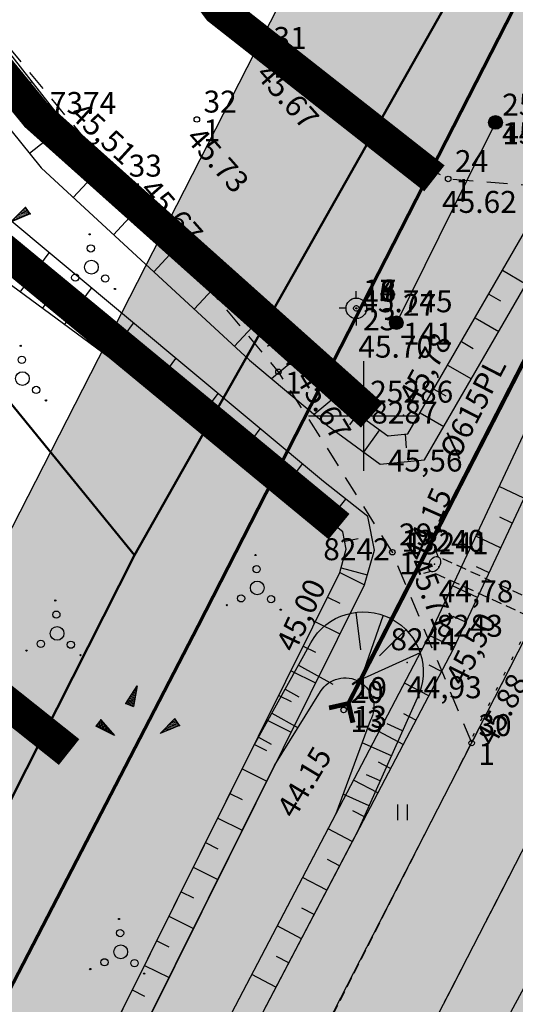
# Model space of a CAD drawing. Units: metres. Extents: x 502672 to 564845, y 6502975 to 6593982.
# Drawn here: x 550987 to 551006, y 6578379 to 6578414 of the extents above; entities that cross this region are included whole.
import ezdxf
from ezdxf.enums import TextEntityAlignment as Align

# ---------------------------------------------------------------- set-up
doc = ezdxf.new("R2010")
doc.units = ezdxf.units.M
doc.header["$LTSCALE"] = 0.5
doc.header["$MEASUREMENT"] = 0
for name, pattern in [('ameerikanurga-must$0$HIDDEN', [0.375, 0.25, -0.125]), ('ASFBET', [2.5, 1.5, -1]), ('AUDIT_D_040401182228-0', [0]), ('DASHED', [0.75, 0.5, -0.25]), ('HIDDEN', [0.375, 0.25, -0.125]), ('KATASTRIPIIR', [0.02, 0.01, 0.01]), ('KOLVIK', [1.25, 0.25, -1]), ('TRUUP', [3.5, 2.5, -1])]:
    doc.linetypes.add(name, pattern=pattern)
for name, color, linetype in [('10_geo', 7, 'Continuous'), ('12_geo', 3, 'Continuous'), ('ALUSVORK_geo', 1, 'Continuous'), ('ameerikanurga-must$0$10', 7, 'Continuous'), ('ameerikanurga-must$0$12', 7, 'Continuous'), ('ameerikanurga-must$0$2d', 7, 'Continuous'), ('ameerikanurga-must$0$8', 7, 'Continuous'), ('ameerikanurga-must$0$9', 7, 'Continuous'), ('ameerikanurga-must$0$CTEXT', 7, 'Continuous'), ('ameerikanurga-must$0$HALJASTUS', 7, 'Continuous'), ('ameerikanurga-must$0$JARSAK', 7, 'Continuous'), ('ameerikanurga-must$0$lisa', 7, 'Continuous'), ('ameerikanurga-must$0$MAPGRID', 7, 'Continuous'), ('ameerikanurga-must$0$piir', 7, 'Continuous'), ('ameerikanurga-must$0$PTEXT', 7, 'Continuous'), ('ameerikanurga-must$0$puud', 7, 'Continuous'), ('ameerikanurga-must$0$ZTEXT', 7, 'Continuous'), ('C-asf-olemasolev-säilitatav', 254, 'Continuous'), ('C-maantee tänavakaitsevöönd 20 m', 114, 'AUDIT_D_040401182228-0'), ('CON_kraav_piiranguvöönd50m', 84, 'DASHED'), ('CON_kraav_veekaitsevöönd 1m', 80, 'DASHED'), ('CTEXT_geo', 7, 'Continuous'), ('HALJASTUS_geo', 3, 'Continuous'), ('JARSAK_geo', 3, 'Continuous'), ('LIIKLUS_geo', 7, 'Continuous'), ('MAPGRID_geo', 6, 'Continuous'), ('mootkood_geo', 7, 'Continuous'), ('mootkorg_geo', 7, 'Continuous'), ('mootmpunkt_geo', 7, 'Continuous'), ('mootnr_geo', 7, 'Continuous'), ('puud_geo', 3, 'Continuous'), ('TEE_geo', 7, 'Continuous'), ('TRUUP_geo', 6, 'Continuous'), ('ZTEXT_geo', 7, 'Continuous')]:
    doc.layers.add(name, color=color, linetype=linetype)
for name, color, linetype, lineweight in [('C+PLAN.KRUNDI PIIRID', 10, 'Continuous', 50), ('CON_kraav_ehituskeeluvöönd 25m', 86, 'DASHED', 35), ('piir_geo', 36, 'Continuous', 50)]:
    doc.layers.add(name, color=color, linetype=linetype, lineweight=lineweight)
doc.styles.add('ameerikanurga-must$0$Standard', font='romanc.shx', dxfattribs={"height": 0.8})
doc.styles.get("Standard").update_dxf_attribs({"font": 'romanc.shx', "height": 0.8})
doc.linetypes.add('RA_AED', pattern='A,2.5,[132,mkm.shx,S=0.3,R=0,X=0,Y=0],2.5', length=5)

# ---------------------------------------------------------------- blocks, each defined once
blk = doc.blocks.new('CROSS01')
at = {"linetype": 'Continuous'}
for p, q in [((0, 4), (0, -4)), ((-4, 0), (4, 0))]:
    blk.add_line(p, q, dxfattribs=at)
blk = doc.blocks.new('KIVIKU')
at = {"color": 0, "linetype": 'Continuous'}
for p, q in [((-0.71, 1.44), (0.13, 2.72)), ((-0.31, 2.04), (0.03, 2.19)), ((-0.21, 2.19), (0.05, 2.31)), ((0.13, 2.72), (-0.15, 1.21)), ((-0.12, 2.34), (0.08, 2.42)), ((-0.02, 2.49), (0.1, 2.54)), ((0.08, 2.64), (0.12, 2.66)), ((-0.71, 1.44), (-0.06, 1.72)), ((-0.71, 1.44), (-0.15, 1.21)), ((-0.61, 1.59), (-0.04, 1.83)), ((-0.58, 1.39), (-0.08, 1.6)), ((-0.51, 1.74), (-0.01, 1.95)), ((-0.45, 1.33), (-0.1, 1.48)), ((-0.41, 1.89), (-0.16, 2)), ((-0.16, 2), (0.01, 2.07)), ((-0.31, 1.28), (-0.12, 1.36)), ((-0.18, 1.23), (-0.15, 1.24)), ((-2.53, 0.25), (-2.9, -0.23)), ((-2.7, 0.03), (-2.65, -0.34)), ((-2.62, 0.14), (-2.55, -0.4)), ((-2.53, 0.25), (-1.52, -0.89)), ((-2.53, 0.25), (-2.44, -0.45)), ((-2.41, 0.12), (-2.33, -0.5)), ((1.8, -0.76), (2.88, 0.33)), ((3.14, -0.06), (2.61, 0.05)), ((3.06, 0.06), (2.69, 0.13)), ((2.98, 0.18), (2.78, 0.22)), ((2.9, 0.3), (2.86, 0.3)), ((3.22, -0.17), (2.88, 0.33)), ((-1.52, -0.89), (-2.9, -0.23)), ((-2.88, -0.2), (-2.87, -0.24)), ((-2.79, -0.09), (-2.76, -0.29)), ((-2.29, -0.02), (-2.22, -0.55)), ((-2.17, -0.15), (-2.14, -0.43)), ((-2.14, -0.43), (-2.11, -0.61)), ((-2.06, -0.29), (-2, -0.66)), ((-1.94, -0.42), (-1.9, -0.71)), ((-1.82, -0.56), (-1.79, -0.76)), ((-1.7, -0.69), (-1.68, -0.82)), ((3.22, -0.17), (1.8, -0.76)), ((2.05, -0.66), (1.93, -0.63)), ((2.22, -0.59), (2.01, -0.55)), ((2.38, -0.52), (2.1, -0.46)), ((2.55, -0.45), (2.18, -0.38)), ((2.45, -0.33), (2.27, -0.29)), ((2.88, -0.31), (2.35, -0.21)), ((3.05, -0.24), (2.44, -0.12)), ((2.72, -0.38), (2.45, -0.33)), ((3.22, -0.17), (2.52, -0.04)), ((-1.58, -0.83), (-1.57, -0.87)), ((1.88, -0.73), (1.85, -0.72))]:
    blk.add_line(p, q, dxfattribs=at)
for p in [(-0.71, 1.44), (-2.53, 0.25), (3.22, -0.17)]:
    blk.add_point(p, dxfattribs=at)
blk = doc.blocks.new('VOSA')
at = {"linetype": 'Continuous'}
for centre, radius in [((-0.064, 1.198), 0.0223), ((-0.024, 0.684), 0.132), ((0, 0), 0.25), ((-0.591, -0.382), 0.132), ((0.502, -0.413), 0.132), ((-1.113, -0.63), 0.0223), ((0.856, -0.795), 0.0223)]:
    blk.add_circle(centre, radius, dxfattribs=at)
blk = doc.blocks.new('HEIN')
at = {"linetype": 'Continuous'}
for p, q in [((-0.234, 0.38), (-0.234, -0.381)), ((0.221, 0.38), (0.221, -0.381))]:
    blk.add_line(p, q, dxfattribs=at)
blk = doc.blocks.new('TORVAL')
at = {"color": 0, "linetype": 'Continuous', "lineweight": 0}
for p, q in [((-1.101, 0.899), (-0.899, 1.101)), ((-0.201, 0), (-1.101, 0.899)), ((-1.093, 0.891), (-0.79, 0.991)), ((-1.053, 0.852), (-0.75, 0.952)), ((-1.038, 0.962), (-0.83, 1.031)), ((-1.014, 0.812), (-0.711, 0.912)), ((0, 0), (-1, 1)), ((-0.974, 0.773), (-0.671, 0.873)), ((-0.959, 1.041), (-0.869, 1.071)), ((-0.934, 0.733), (-0.632, 0.833)), ((0.201, 0), (-0.899, 1.101)), ((-0.895, 0.694), (-0.592, 0.793)), ((-0.855, 0.654), (-0.552, 0.754)), ((-1, -1), (0, 0)), ((-0.899, -1.101), (0.201, 0)), ((-0.816, 0.614), (-0.513, 0.714)), ((-0.776, 0.575), (-0.473, 0.675)), ((-0.736, 0.535), (-0.434, 0.635)), ((-0.697, 0.496), (-0.394, 0.595)), ((-0.657, 0.456), (-0.355, 0.556)), ((-0.618, 0.416), (-0.315, 0.516)), ((-0.578, 0.377), (-0.275, 0.477)), ((-0.539, 0.337), (-0.236, 0.437)), ((-0.499, 0.298), (-0.196, 0.397)), ((-0.459, 0.258), (-0.157, 0.358)), ((-0.42, 0.218), (-0.117, 0.318)), ((-0.396, -0.195), (0.2, 0.002)), ((-0.38, 0.179), (-0.077, 0.279)), ((-0.341, 0.139), (-0.038, 0.239)), ((-0.318, -0.116), (0.16, 0.041)), ((-0.301, 0.1), (0.002, 0.2)), ((-0.261, 0.06), (0.041, 0.16)), ((-0.239, -0.038), (0.121, 0.081)), ((-0.222, 0.02), (0.081, 0.12)), ((-1.101, -0.899), (-0.201, 0)), ((-1.099, -0.901), (-0.503, -0.704)), ((-1.025, -0.824), (-0.424, -0.625)), ((-0.946, -0.745), (-0.345, -0.547)), ((-0.868, -0.666), (-0.267, -0.468)), ((-0.789, -0.588), (-0.188, -0.39)), ((-0.711, -0.509), (-0.11, -0.311)), ((-0.632, -0.431), (-0.031, -0.233)), ((-0.554, -0.352), (0.047, -0.154)), ((-0.475, -0.274), (0.126, -0.075)), ((-1.101, -0.899), (-0.899, -1.101)), ((-1.06, -0.94), (-0.581, -0.783)), ((-1.02, -0.98), (-0.66, -0.861)), ((-0.98, -1.02), (-0.738, -0.94)), ((-0.941, -1.059), (-0.817, -1.018))]:
    blk.add_line(p, q, dxfattribs=at)
blk = doc.blocks.new('SPYMAR')
at = {"color": 0, "linetype": 'Continuous'}
for p, q in [((0, 0.75), (0, 1.25)), ((-0.75, 0), (-1.25, 0)), ((0.75, 0), (1.25, 0)), ((0, -0.75), (0, -1.25))]:
    blk.add_line(p, q, dxfattribs=at)
for radius in [0.75, 0.044]:
    blk.add_circle((0, 0), radius, dxfattribs=at)
blk = doc.blocks.new('MEPOST')
at = {"color": 0, "linetype": 'Continuous'}
for radius in [0.5, 0.45, 0.4, 0.35, 0.3, 0.25, 0.2, 0.15, 0.1, 0.05]:
    blk.add_circle((0, 0), radius, dxfattribs=at)
blk = doc.blocks.new('ameerikanurga-must$0$CROSS01')
at = {"linetype": 'Continuous'}
for p, q in [((0, 4), (0, -4)), ((-4, 0), (4, 0))]:
    blk.add_line(p, q, dxfattribs=at)
blk = doc.blocks.new('ameerikanurga-must$0$KIVIKU')
at = {"color": 0, "linetype": 'Continuous'}
for p, q in [((-0.71, 1.44), (0.13, 2.72)), ((-0.31, 2.04), (0.03, 2.19)), ((-0.21, 2.19), (0.05, 2.31)), ((0.13, 2.72), (-0.15, 1.21)), ((-0.12, 2.34), (0.08, 2.42)), ((-0.02, 2.49), (0.1, 2.54)), ((0.08, 2.64), (0.12, 2.66)), ((-0.71, 1.44), (-0.06, 1.72)), ((-0.71, 1.44), (-0.15, 1.21)), ((-0.61, 1.59), (-0.04, 1.83)), ((-0.58, 1.39), (-0.08, 1.6)), ((-0.51, 1.74), (-0.01, 1.95)), ((-0.45, 1.33), (-0.1, 1.48)), ((-0.41, 1.89), (-0.16, 2)), ((-0.16, 2), (0.01, 2.07)), ((-0.31, 1.28), (-0.12, 1.36)), ((-0.18, 1.23), (-0.15, 1.24)), ((-2.53, 0.25), (-2.9, -0.23)), ((-2.7, 0.03), (-2.65, -0.34)), ((-2.62, 0.14), (-2.55, -0.4)), ((-2.53, 0.25), (-1.52, -0.89)), ((-2.53, 0.25), (-2.44, -0.45)), ((-2.41, 0.12), (-2.33, -0.5)), ((1.8, -0.76), (2.88, 0.33)), ((3.14, -0.06), (2.61, 0.05)), ((3.06, 0.06), (2.69, 0.13)), ((2.98, 0.18), (2.78, 0.22)), ((2.9, 0.3), (2.86, 0.3)), ((3.22, -0.17), (2.88, 0.33)), ((-1.52, -0.89), (-2.9, -0.23)), ((-2.88, -0.2), (-2.87, -0.24)), ((-2.79, -0.09), (-2.76, -0.29)), ((-2.29, -0.02), (-2.22, -0.55)), ((-2.17, -0.15), (-2.14, -0.43)), ((-2.14, -0.43), (-2.11, -0.61)), ((-2.06, -0.29), (-2, -0.66)), ((-1.94, -0.42), (-1.9, -0.71)), ((-1.82, -0.56), (-1.79, -0.76)), ((-1.7, -0.69), (-1.68, -0.82)), ((3.22, -0.17), (1.8, -0.76)), ((2.05, -0.66), (1.93, -0.63)), ((2.22, -0.59), (2.01, -0.55)), ((2.38, -0.52), (2.1, -0.46)), ((2.55, -0.45), (2.18, -0.38)), ((2.45, -0.33), (2.27, -0.29)), ((2.88, -0.31), (2.35, -0.21)), ((3.05, -0.24), (2.44, -0.12)), ((2.72, -0.38), (2.45, -0.33)), ((3.22, -0.17), (2.52, -0.04)), ((-1.58, -0.83), (-1.57, -0.87)), ((1.88, -0.73), (1.85, -0.72))]:
    blk.add_line(p, q, dxfattribs=at)
for p in [(-0.71, 1.44), (-2.53, 0.25), (3.22, -0.17)]:
    blk.add_point(p, dxfattribs=at)
blk = doc.blocks.new('ameerikanurga-must$0$VOSA')
at = {"linetype": 'Continuous'}
for centre, radius in [((-0.064, 1.198), 0.0223), ((-0.024, 0.684), 0.132), ((0, 0), 0.25), ((-0.591, -0.382), 0.132), ((0.502, -0.413), 0.132), ((-1.113, -0.63), 0.0223), ((0.856, -0.795), 0.0223)]:
    blk.add_circle(centre, radius, dxfattribs=at)
blk = doc.blocks.new('ameerikanurga-must$0$HEIN')
at = {"linetype": 'Continuous'}
for p, q in [((-0.234, 0.38), (-0.234, -0.381)), ((0.221, 0.38), (0.221, -0.381))]:
    blk.add_line(p, q, dxfattribs=at)

msp = doc.modelspace()

# ---------------------------------------------------------------- hatches: boundary and pattern name
at = {"layer": 'C-asf-olemasolev-säilitatav'}
msp.add_hatch(color=256, dxfattribs=at).paths.add_polyline_path([(551300.8, 6578407.202), (551162.341, 6578581.157), (551147.746, 6578599.582), (551140.826, 6578602.335), (551133.15, 6578603.429), (551126.46, 6578602.251), (551121.598, 6578599.466), (551117.714, 6578594.596), (551110.911, 6578583.815), (551104.237, 6578572.362), (551093.001, 6578552.755), (551080.369, 6578529.987), (551071.593, 6578513.109), (551066.55, 6578503.285), (551060.508, 6578491.465), (551054.976, 6578480.5), (551045.237, 6578461.194), (551038.173, 6578447.422), (551028.063, 6578427.11), (551018.38, 6578408.391), (551009.265, 6578390.895), (551002.257, 6578377.267), (550992.958, 6578359.186), (550965.998, 6578306.946), (550934.815, 6578245.215), (550927.448, 6578239.054), (550941.889, 6578267.184), (550965.147, 6578312.518), (551003.666, 6578387.525), (551036.491, 6578451.755), (551065.2, 6578508.277), (551083.209, 6578542.231), (551107.134, 6578583.871), (551112.068, 6578592.148), (551112.935, 6578593.574), (551115.43, 6578597.102), (551119.268, 6578602.528), (551121.293, 6578605.589), (551123.055, 6578609.82), (551123.775, 6578613.402), (551123.884, 6578616.672), (551122.003, 6578626.585), (551119.382, 6578632.536), (551111.033, 6578643.037), (551103.451, 6578652.409), (551093.127, 6578665.233), (551087.742, 6578671.914), (551068.952, 6578695.157), (551074.378, 6578712.387), (551152.64, 6578615.14), (551310.361, 6578414.45)])
at = {"layer": 'C-maantee tänavakaitsevöönd 20 m'}
h = msp.add_hatch(dxfattribs=at)
h.set_pattern_fill('DASH', color=256, scale=0.8, style=0)
h.set_pattern_definition([(309.36654, (549256.7261, 6579156.8203), (3.5747535, -0.3526154), [2.54, -2.54])])
h.paths.add_polyline_path([(550949.609, 6578233.47), (550915.479, 6578204.992), (550905.523, 6578202.942), (550896.42, 6578201.361), (550891.417, 6578200.418), (550886.168, 6578199.478), (550869.109, 6578196.536), (550862.305, 6578195.171), (550851.674, 6578192.886), (550847.998, 6578191.851), (550845.491, 6578191.102), (550816.018, 6578220.39), (550824.886, 6578226.085), (550830.535, 6578228.762), (550841.668, 6578232.185), (550854.067, 6578234.679), (550867.389, 6578237.042), (550881.532, 6578239.458), (550894.377, 6578241.953), (550900.943, 6578243.037), (550904.629, 6578244.089), (550910.307, 6578246.171), (550925.431, 6578275.633), (550948.687, 6578320.963), (550987.201, 6578395.96), (551020.008, 6578460.154), (551048.78, 6578516.801), (551067.012, 6578551.176), (551091.168, 6578593.216), (551096.218, 6578601.69), (551097.461, 6578603.734), (551100.326, 6578607.784), (551103.998, 6578612.975), (551104.892, 6578614.327), (551105.277, 6578615.251), (551105.301, 6578615.371), (551104.221, 6578621.061), (551103.415, 6578622.893), (551104.882, 6578620.817), (551136.035, 6578584.331), (551133.48, 6578584.695), (551132.814, 6578583.859), (551126.73, 6578574.219), (551120.255, 6578563.106), (551109.115, 6578543.667), (551096.667, 6578521.231), (551088.029, 6578504.617), (551083.015, 6578494.851), (551077.003, 6578483.088), (551071.493, 6578472.167), (551061.726, 6578452.806), (551054.685, 6578439.079), (551044.561, 6578418.738), (551034.799, 6578399.867), (551025.695, 6578382.391), (551018.709, 6578368.807), (551009.404, 6578350.713), (550982.475, 6578298.533), (550949.609, 6578233.47), (550915.479, 6578204.992), (550886.168, 6578199.478)])
edge = h.paths.add_edge_path()
edge.add_line((549537.41, 6578960.34), (549522.415, 6578956.598))

# ---------------------------------------------------------------- linework, layer by layer
at = {"layer": '10_geo', "linetype": 'HIDDEN', "ltscale": 3}
for points in [[(551094.635, 6578555.7), (551078.873, 6578527.292), (551061.968, 6578494.36), (551042.041, 6578454.859), (551032.955, 6578436.657), (551023.812, 6578418.814), (551009.556, 6578391.46), (550989.818, 6578353.08), (550979.434, 6578333.047), (550968.958, 6578312.62), (550959.272, 6578294.051), (550948.559, 6578272.326), (550935.303, 6578246.103), (550931.927, 6578239.957)], [(550929.041, 6578242.02), (550936.592, 6578256.787), (550945.327, 6578273.932), (550956.397, 6578295.69), (550965.976, 6578314.113), (550976.301, 6578334.732), (550986.481, 6578354.787), (550997.358, 6578375.178), (551006.481, 6578393.036)]]:
    msp.add_lwpolyline(points, dxfattribs=at)
at = {"layer": '12_geo'}
for points in [[(550924.592, 6578212.266), (550926.884, 6578223.959), (550928.152, 6578227.885), (550929.733, 6578230.025), (550937.127, 6578244.983), (550945.844, 6578262.232), (550955.584, 6578281.919), (550966.232, 6578302.749), (550976.395, 6578322.263), (550987.89, 6578345.495), (550998.01, 6578364.645), (551008.035, 6578383.158), (551016.964, 6578400.832), (551026.164, 6578418.091), (551036.848, 6578438.706), (551047.22, 6578460.262), (551057.296, 6578480.16), (551065.911, 6578496.44), (551077.962, 6578520.323), (551085.408, 6578535.089), (551097.516, 6578557.645), (551104.267, 6578570.514)], [(550986.389, 6578368.653), (550995.956, 6578387.884)], [(550999.799, 6578384.868), (550995.129, 6578375.962), (550985.467, 6578356.359), (550974.734, 6578335.591), (550964.052, 6578315.071), (550943.754, 6578274.595), (550934.602, 6578257.795), (550932.089, 6578252.789)]]:
    msp.add_lwpolyline(points, dxfattribs=at)
at = {"layer": '12_geo', "color": 4}
msp.add_lwpolyline([(550996.759, 6578387.254), (550998.438, 6578389.953, -0.974941), (551000.252, 6578388.887), (550998.999, 6578385.496)], format="xyb", dxfattribs=at)
for points in [[(550987.133, 6578367.903), (550996.759, 6578387.254)], [(550998.999, 6578385.496), (550994.238, 6578376.415), (550984.574, 6578356.81), (550973.846, 6578336.051), (550963.161, 6578315.526), (550942.868, 6578275.058), (550933.716, 6578258.259), (550931.195, 6578253.238)]]:
    msp.add_lwpolyline(points, dxfattribs=at)
at = {"layer": 'ameerikanurga-must$0$10', "linetype": 'ameerikanurga-must$0$HIDDEN', "ltscale": 3}
for points in [[(551094.635, 6578555.7), (551078.873, 6578527.292), (551061.968, 6578494.36), (551042.041, 6578454.859), (551032.955, 6578436.657), (551023.812, 6578418.814), (551009.556, 6578391.46), (550989.818, 6578353.08), (550979.434, 6578333.047), (550968.958, 6578312.62), (550959.272, 6578294.051), (550948.559, 6578272.326), (550935.303, 6578246.103), (550931.927, 6578239.957)], [(550929.041, 6578242.02), (550936.592, 6578256.787), (550945.327, 6578273.932), (550956.397, 6578295.69), (550965.976, 6578314.113), (550976.301, 6578334.732), (550986.481, 6578354.787), (550997.358, 6578375.178), (551006.481, 6578393.036)]]:
    msp.add_lwpolyline(points, dxfattribs=at)
at = {"layer": 'ameerikanurga-must$0$12'}
for points in [[(550924.592, 6578212.266), (550926.884, 6578223.959), (550928.152, 6578227.885), (550929.733, 6578230.025), (550937.127, 6578244.983), (550945.844, 6578262.232), (550955.584, 6578281.919), (550966.232, 6578302.749), (550976.395, 6578322.263), (550987.89, 6578345.495), (550998.01, 6578364.645), (551008.035, 6578383.158), (551016.964, 6578400.832), (551026.164, 6578418.091), (551036.848, 6578438.706), (551047.22, 6578460.262), (551057.296, 6578480.16), (551065.911, 6578496.44), (551077.962, 6578520.323), (551085.408, 6578535.089), (551097.516, 6578557.645), (551104.267, 6578570.514)], [(550973.994, 6578426.732), (550988.24, 6578409.044), (550995.84, 6578402.031), (550998.7, 6578399.635), (551000.61, 6578398.241), (551002.234, 6578398.398), (551013.845, 6578418.481), (551026.16, 6578442.509), (551035.74, 6578461.182), (551045.281, 6578479.85), (551066.933, 6578520.896)], [(551068.006, 6578520.251), (551046.03, 6578477.887), (551035.631, 6578457.969), (551026.119, 6578439.028), (551007.232, 6578402.279), (551002.379, 6578391.944), (550994.238, 6578376.415), (550984.574, 6578356.81), (550973.846, 6578336.051), (550963.161, 6578315.526), (550942.868, 6578275.058), (550933.716, 6578258.259), (550931.195, 6578253.238)], [(551069.027, 6578520.048), (551046.917, 6578477.425), (551036.521, 6578457.513), (551027.011, 6578438.575), (551008.13, 6578401.838), (551003.275, 6578391.499), (550995.129, 6578375.962), (550985.467, 6578356.359), (550974.734, 6578335.591), (550964.052, 6578315.071), (550943.754, 6578274.595), (550934.602, 6578257.795), (550932.089, 6578252.789)], [(550975.539, 6578428.003), (550989.167, 6578410.561), (550996.785, 6578403.484), (550999.389, 6578400.37), (551000.892, 6578399.273), (551001.626, 6578399.344), (551012.967, 6578418.96), (551025.27, 6578442.965), (551034.85, 6578461.638), (551044.389, 6578480.302), (551052.153, 6578495.776)], [(551000.037, 6578393.845), (551000.405, 6578395.111), (551000.161, 6578396.328), (550998.546, 6578397.615), (550986.652, 6578407.513)], [(550999.142, 6578394.29), (550999.378, 6578395.147), (550999.252, 6578395.773), (550997.937, 6578396.821), (550985.07, 6578406.29)], [(550928.224, 6578254.45), (550932.221, 6578261.429), (550940.084, 6578277.635), (550948.588, 6578294.566), (550956.998, 6578310.582), (550964.876, 6578326.179), (550971.692, 6578339.655), (550979.386, 6578354.575), (550999.142, 6578394.29)], [(550929.092, 6578253.953), (550933.106, 6578260.962), (550940.981, 6578277.192), (550949.478, 6578294.109), (550957.887, 6578310.124), (550965.769, 6578325.728), (550972.583, 6578339.2), (550980.278, 6578354.123), (551000.037, 6578393.845)]]:
    msp.add_lwpolyline(points, dxfattribs=at)
at = {"layer": 'ameerikanurga-must$0$2d'}
for p in [(550989.167, 6578410.561), (551001.461, 6578400.034), (551000.892, 6578399.273), (551002.595, 6578394.596), (551002.748, 6578394.504), (550999.142, 6578394.29), (551003.275, 6578391.499), (551001.593, 6578391.007)]:
    msp.add_point(p, dxfattribs=at)
at = {"layer": 'ameerikanurga-must$0$8'}
for points in [[(551002.731, 6578394.864), (551002.639, 6578395.107)], [(551002.459, 6578394.328), (551002.197, 6578394.254)]]:
    msp.add_lwpolyline(points, dxfattribs=at)
msp.add_ellipse((551002.595, 6578394.596), major_axis=(-0.136, -0.268), ratio=0.652424, dxfattribs=at)
at = {"layer": 'ameerikanurga-must$0$9', "linetype": 'ameerikanurga-must$0$HIDDEN', "ltscale": 3}
for points in [[(551013.472, 6578389.957), (551002.72, 6578394.869)], [(551013.222, 6578389.411), (551002.47, 6578394.323)]]:
    msp.add_lwpolyline(points, dxfattribs=at)
at = {"layer": 'ameerikanurga-must$0$JARSAK'}
for p, q in [((550987.904, 6578412.178), (550986.561, 6578411.129)), ((550988.519, 6578411.39), (550987.854, 6578410.87)), ((550989.135, 6578410.602), (550987.816, 6578409.571)), ((550989.862, 6578409.916), (550989.269, 6578409.278)), ((550990.594, 6578409.235), (550989.412, 6578407.963)), ((550991.327, 6578408.555), (550990.737, 6578407.92)), ((550992.06, 6578407.874), (550990.882, 6578406.606)), ((550992.792, 6578407.193), (550992.205, 6578406.561)), ((550993.525, 6578406.513), (550992.352, 6578405.25)), ((550987.486, 6578404.512), (550988.539, 6578405.943)), ((550994.257, 6578405.832), (550993.672, 6578405.202)), ((551005.076, 6578405.311), (551005.942, 6578404.811)), ((550994.99, 6578405.151), (550993.822, 6578403.894)), ((550988.292, 6578403.919), (550988.8, 6578404.611)), ((550989.097, 6578403.326), (550990.079, 6578404.661)), ((550995.723, 6578404.471), (550995.14, 6578403.843)), ((551004.575, 6578404.445), (551005.008, 6578404.195)), ((550996.455, 6578403.79), (550995.291, 6578402.537)), ((551004.075, 6578403.58), (551004.941, 6578403.079)), ((550989.903, 6578402.734), (550990.376, 6578403.377)), ((550990.708, 6578402.141), (550991.619, 6578403.379)), ((550997.138, 6578403.062), (550996.505, 6578402.533)), ((551003.574, 6578402.714), (551004.007, 6578402.464)), ((550991.513, 6578401.548), (550991.951, 6578402.143)), ((550992.319, 6578400.956), (550993.159, 6578402.098)), ((550997.779, 6578402.295), (550996.651, 6578401.351)), ((551003.074, 6578401.848), (551003.94, 6578401.348)), ((550998.421, 6578401.528), (550997.925, 6578401.113)), ((550993.124, 6578400.363), (550993.527, 6578400.91)), ((551002.573, 6578400.982), (551003.006, 6578400.732)), ((550993.93, 6578399.77), (550994.699, 6578400.816)), ((550999.062, 6578400.761), (550998.208, 6578400.047)), ((550999.785, 6578400.081), (550999.491, 6578399.677)), ((551002.073, 6578400.117), (551002.939, 6578399.616)), ((550994.735, 6578399.178), (550995.102, 6578399.676)), ((550995.54, 6578398.585), (550996.239, 6578399.534)), ((551000.593, 6578399.491), (551000.004, 6578398.683)), ((551001.519, 6578399.334), (551001.567, 6578398.836)), ((550996.346, 6578397.992), (550996.678, 6578398.443)), ((550997.151, 6578397.399), (550997.779, 6578398.253)), ((551005.858, 6578397.001), (551004.953, 6578397.426)), ((550997.956, 6578396.806), (550998.268, 6578397.197)), ((550998.738, 6578396.183), (550999.361, 6578396.965)), ((551005.433, 6578396.095), (551004.981, 6578396.308)), ((550999.32, 6578395.437), (550999.81, 6578395.535)), ((551005.008, 6578395.19), (551004.103, 6578395.615)), ((550999.191, 6578394.468), (551000.142, 6578394.206)), ((551004.583, 6578394.285), (551004.131, 6578394.498)), ((550999.142, 6578394.29), (551000.037, 6578393.845)), ((551004.158, 6578393.38), (551003.253, 6578393.805)), ((550998.697, 6578393.395), (550999.144, 6578393.172)), ((551003.733, 6578392.475), (551003.281, 6578392.687)), ((550998.251, 6578392.499), (550999.147, 6578392.054)), ((551003.308, 6578391.57), (551002.403, 6578391.995)), ((550997.806, 6578391.604), (550998.254, 6578391.381)), ((551002.847, 6578390.682), (551002.404, 6578390.915)), ((550997.36, 6578390.709), (550998.256, 6578390.263)), ((551002.383, 6578389.797), (551001.497, 6578390.261)), ((550996.915, 6578389.813), (550997.363, 6578389.591)), ((551001.918, 6578388.911), (551001.475, 6578389.143)), ((550996.47, 6578388.918), (550997.365, 6578388.473)), ((551001.454, 6578388.025), (551000.568, 6578388.49)), ((550996.024, 6578388.023), (550996.472, 6578387.8)), ((551000.99, 6578387.14), (551000.547, 6578387.372)), ((550995.579, 6578387.127), (550996.474, 6578386.682)), ((551000.525, 6578386.254), (550999.64, 6578386.719)), ((550995.134, 6578386.232), (550995.581, 6578386.009)), ((551000.061, 6578385.369), (550999.618, 6578385.601)), ((550994.688, 6578385.337), (550995.584, 6578384.891)), ((550999.596, 6578384.483), (550998.711, 6578384.947)), ((550994.243, 6578384.441), (550994.69, 6578384.219)), ((550999.132, 6578383.597), (550998.689, 6578383.829)), ((550993.797, 6578383.546), (550994.693, 6578383.101)), ((550998.668, 6578382.712), (550997.782, 6578383.176)), ((550993.352, 6578382.651), (550993.8, 6578382.428)), ((550998.203, 6578381.826), (550997.761, 6578382.058)), ((550992.907, 6578381.755), (550993.802, 6578381.31)), ((550997.739, 6578380.94), (550996.853, 6578381.405)), ((550992.461, 6578380.86), (550992.909, 6578380.637)), ((550997.275, 6578380.055), (550996.832, 6578380.287)), ((550992.016, 6578379.965), (550992.911, 6578379.519)), ((550996.81, 6578379.169), (550995.925, 6578379.633)), ((550991.571, 6578379.069), (550992.018, 6578378.847))]:
    msp.add_line(p, q, dxfattribs=at)
at = {"layer": 'ameerikanurga-must$0$piir'}
msp.add_lwpolyline([(550914.27, 6578238.59), (550994.59, 6578393.54), (551062.45, 6578526.38), (551114.63, 6578619.06), (550965.83, 6578802.3), (550900.59, 6578882.65), (550714.1, 6579115.02), (550622.83, 6579222.35), (550494.75, 6579374.63), (550434.719, 6579434.523), (550306.34, 6579517.8), (550233.196, 6579550.801), (550225.02, 6579554.49), (550071.56, 6579595.37)], dxfattribs=at)
at = {"layer": 'C+PLAN.KRUNDI PIIRID', "linetype": 'Continuous', "lineweight": 60, "flags": 128}
msp.add_lwpolyline([(551006.39, 6578416.63), (550993.972, 6578392.348), (550914.27, 6578238.59), (550829.23, 6578219.1), (550610.158, 6578546.602), (550798.25, 6578630.91), (550802.19, 6578632.67), (550818.299, 6578645.892), (551006.39, 6578416.63)], dxfattribs=at)
at = {"layer": 'C-asf-olemasolev-säilitatav'}
for points in [[(551300.8, 6578407.202), (551162.341, 6578581.157), (551147.746, 6578599.582), (551140.826, 6578602.335), (551133.15, 6578603.429), (551126.46, 6578602.251), (551121.598, 6578599.466), (551117.714, 6578594.596), (551110.911, 6578583.815), (551104.237, 6578572.362), (551093.001, 6578552.755), (551080.369, 6578529.987), (551071.593, 6578513.109), (551066.55, 6578503.285), (551060.508, 6578491.465), (551054.976, 6578480.5), (551045.237, 6578461.194), (551038.173, 6578447.422), (551028.063, 6578427.11), (551018.38, 6578408.391), (551009.265, 6578390.895), (551002.257, 6578377.267), (550992.958, 6578359.186), (550965.998, 6578306.946)], [(550965.147, 6578312.518), (551003.666, 6578387.525), (551036.491, 6578451.755), (551065.2, 6578508.277)]]:
    msp.add_lwpolyline(points, dxfattribs=at)
at = {"layer": 'C-maantee tänavakaitsevöönd 20 m'}
msp.add_lwpolyline([(550948.687, 6578320.963), (550987.201, 6578395.96), (551020.008, 6578460.154), (551048.78, 6578516.801)], dxfattribs=at)
at = {"layer": 'CON_kraav_ehituskeeluvöönd 25m', "ltscale": 10, "const_width": 1.2}
msp.add_lwpolyline([(550715.152, 6578761.257), (550738.722, 6578732.709), (550757.606, 6578709.761), (550782.497, 6578679.539), (550802.788, 6578654.969), (550803.658, 6578654.011), (550800.92, 6578651.419, 0.987219), (550835.7, 6578613.727), (550837.534, 6578615.255), (550863.567, 6578581.483), (550888.056, 6578550.477), (550912.02, 6578521.171), (550936.738, 6578490.901), (550956.934, 6578465.992), (550975.375, 6578440.985), (550994.731, 6578414.836), (551002.592, 6578408.663)], format="xyb", dxfattribs=at)
at = {"layer": 'CON_kraav_piiranguvöönd50m', "ltscale": 10, "const_width": 1.2}
msp.add_lwpolyline([(550695.874, 6578745.34), (550719.43, 6578716.808), (550738.302, 6578693.875), (550763.21, 6578663.633), (550772.07, 6578652.904, 0.618365), (550830.403, 6578583.557), (550843.857, 6578566.104), (550868.569, 6578534.815), (550892.666, 6578505.346), (550917.346, 6578475.123), (550937.153, 6578450.693), (550955.268, 6578426.129), (550975.694, 6578398.535), (550989.265, 6578387.745)], format="xyb", dxfattribs=at)
at = {"layer": 'CON_kraav_veekaitsevöönd 1m', "ltscale": 10, "const_width": 1.2}
for points in [[(550709.821, 6578753.541), (550714.215, 6578745.643), (550721.215, 6578736.297), (550730.173, 6578724.902), (550740.107, 6578712.174), (550749.437, 6578700.424), (550759.933, 6578686.736), (550792.863, 6578646.6), (550804.671, 6578631.918), (550818.577, 6578613.872), (550831.073, 6578598.511), (550847.18, 6578578.361), (550859.018, 6578562.962), (550873.494, 6578545.749), (550885.703, 6578530.401), (550899.013, 6578513.518), (550910.738, 6578498.854), (550923.471, 6578483.576), (550935.202, 6578469.318), (550949.965, 6578451.174), (550961.929, 6578436.93), (550973.451, 6578422.955), (550985.421, 6578407.257), (550999.113, 6578395.965)], [(551000.31, 6578400.024), (550988.076, 6578410.951), (550974.165, 6578427.996), (550957.351, 6578448.538), (550917.057, 6578499.946), (550902.532, 6578517.886), (550891.12, 6578532.821), (550881.236, 6578544.683), (550867.138, 6578562.996), (550852.337, 6578580.936), (550840.412, 6578595.761), (550826.646, 6578611.978), (550815.205, 6578626.247), (550797.794, 6578647.718), (550786.674, 6578662.212), (550780.153, 6578670.496), (550770.342, 6578682.376), (550760.429, 6578694.678), (550750.31, 6578707.23), (550737.933, 6578722.232), (550726.233, 6578736.042), (550718.033, 6578746.519)]]:
    msp.add_lwpolyline(points, dxfattribs=at)
at = {"layer": 'HALJASTUS_geo', "flags": 128}
msp.add_lwpolyline([(550995.956, 6578387.884), (550998.083, 6578391.729, -0.97634), (551001.959, 6578389.704), (550999.799, 6578384.868)], format="xyb", dxfattribs=at)
at = {"layer": 'JARSAK_geo'}
for p, q in [((550999.731, 6578392.842), (550999.899, 6578391.47)), ((551000.717, 6578392.736), (550999.833, 6578390.2)), ((551001.554, 6578392.206), (551000.585, 6578391.25)), ((551002.072, 6578391.361), (550999.896, 6578390.382)), ((550997.63, 6578390.91), (550998.881, 6578390.218)), ((550997.146, 6578390.035), (550997.646, 6578389.759)), ((550996.662, 6578389.16), (550997.616, 6578388.632)), ((551001.43, 6578388.521), (551000.869, 6578388.771)), ((550996.177, 6578388.285), (550996.632, 6578388.034)), ((551001.022, 6578387.608), (550999.955, 6578388.084)), ((550995.579, 6578387.127), (550996.474, 6578386.682)), ((551000.615, 6578386.695), (551000.111, 6578386.919)), ((550995.134, 6578386.232), (550995.581, 6578386.009)), ((551000.207, 6578385.781), (550999.26, 6578386.204)), ((550994.688, 6578385.337), (550995.584, 6578384.891)), ((550999.596, 6578384.483), (550998.711, 6578384.947)), ((550994.243, 6578384.441), (550994.69, 6578384.219)), ((550999.132, 6578383.597), (550998.689, 6578383.829)), ((550993.797, 6578383.546), (550994.693, 6578383.101)), ((550998.668, 6578382.712), (550997.782, 6578383.176)), ((550993.352, 6578382.651), (550993.8, 6578382.428)), ((550998.203, 6578381.826), (550997.761, 6578382.058)), ((550992.907, 6578381.755), (550993.802, 6578381.31)), ((550997.739, 6578380.94), (550996.853, 6578381.405)), ((550992.461, 6578380.86), (550992.909, 6578380.637)), ((550997.275, 6578380.055), (550996.832, 6578380.287)), ((550992.016, 6578379.965), (550992.911, 6578379.519)), ((550996.81, 6578379.169), (550995.925, 6578379.633)), ((550991.571, 6578379.069), (550992.018, 6578378.847))]:
    msp.add_line(p, q, dxfattribs=at)
at = {"layer": 'LIIKLUS_geo', "linetype": 'RA_AED', "flags": 128}
msp.add_lwpolyline([(551004.82, 6578410.702), (551001.203, 6578403.401)], dxfattribs=at)
at = {"layer": 'mootmpunkt_geo', "linetype": 'Continuous'}
for centre in [(550996.473, 6578413.132), (550993.924, 6578410.812), (551004.82, 6578410.702), (550991.193, 6578408.476), (551003.094, 6578408.642), (550999.742, 6578403.925), (550999.742, 6578403.922), (550999.744, 6578403.923), (550999.744, 6578403.923), (550999.745, 6578403.924), (551001.203, 6578403.401), (550996.901, 6578401.61), (551001.057, 6578395.03), (550999.407, 6578389.429), (550999.28, 6578389.281), (551003.952, 6578388.077)]:
    msp.add_circle(centre, 0.1, dxfattribs=at)
at = {"layer": 'piir_geo', "linetype": 'KATASTRIPIIR', "flags": 128}
for points in [[(550991.647, 6578394.923), (550991.647, 6578394.923), (551006.34, 6578420.885), (551060.733, 6578527.842), (551113.471, 6578618.86), (550964.668, 6578800.859), (550899.696, 6578881.198), (550837.614, 6578958.674), (550711.393, 6579112.669), (550711.393, 6579112.669), (550620.556, 6579219.02), (550531.7, 6579330.68), (550494.44, 6579374.016), (550494.44, 6579374.016), (550448.619, 6579420.241)], [(550614.293, 6578546.024), (550717.891, 6578395.155), (550830.209, 6578222.904), (550913.735, 6578241.005), (550991.647, 6578394.923), (550955.78, 6578438.91), (550940.55, 6578457.46), (550932.11, 6578458.29), (550905.82, 6578436.73), (550875.05, 6578411.48), (550894.08, 6578388.29), (550863.16, 6578362.92), (550847.94, 6578381.47), (550848.77, 6578389.92)]]:
    msp.add_lwpolyline(points, dxfattribs=at)
at = {"layer": 'TEE_geo', "linetype": 'ASFBET', "flags": 128}
for points in [[(550401.292, 6579138.169), (550417.998, 6579117.971), (550432.268, 6579100.574), (550448.831, 6579080.422), (550464.949, 6579060.784), (550481.64, 6579040.592), (550499.152, 6579019.156), (550512.744, 6579002.633), (550529.458, 6578982.261), (550546.125, 6578961.99), (550562.943, 6578941.465), (550580.382, 6578920.293), (550596.287, 6578900.845), (550613.13, 6578880.174), (550629.904, 6578859.686), (550647.923, 6578837.651), (550665.413, 6578816.359), (550683.181, 6578794.739), (550699.324, 6578775.175), (550710.127, 6578761.818), (550727.332, 6578741.058), (550744.092, 6578720.549), (550762.285, 6578698.534), (550779.869, 6578677.2), (550798.341, 6578654.673), (550814.217, 6578635.242), (550830.918, 6578614.991), (550844.842, 6578598.054), (550862.232, 6578576.88), (550878.767, 6578556.729), (550896.217, 6578535.521), (550912.419, 6578515.614), (550929.233, 6578494.981), (550939.639, 6578482.179), (550953.205, 6578465.66), (550968.728, 6578446.717), (550983.393, 6578428.838), (550996.473, 6578413.132), (550999.828, 6578410.378), (551003.094, 6578408.642), (551005.983, 6578408.427), (551009.965, 6578408.684), (551011.029, 6578408.899), (551013.983, 6578410.341), (551015.903, 6578411.841)], [(551003.952, 6578388.077), (551001.057, 6578395.03), (550998.6, 6578398.966), (550996.901, 6578401.61), (550991.193, 6578408.476), (550978.034, 6578424.33), (550963.283, 6578442.272), (550947.677, 6578461.227), (550944.463, 6578464.771), (550942.041, 6578466.658), (550938.925, 6578467.761), (550936.126, 6578468.448), (550932.441, 6578468.454), (550928.702, 6578467.371), (550924.693, 6578465.22), (550908.589, 6578451.993), (550888.59, 6578435.555), (550869.221, 6578419.628), (550853.902, 6578406.945), (550843.329, 6578398.343), (550840.126, 6578394.992), (550838.099, 6578391.342), (550837.843, 6578386.543), (550839.411, 6578382.538), (550842.579, 6578378.999), (550844.403, 6578378.448), (550847.623, 6578377.356), (550850.132, 6578376.382), (550851.834, 6578374.455), (550862.111, 6578362.867), (550855.216, 6578357.324), (550847.403, 6578350.077), (550838.008, 6578361.582), (550837.064, 6578362.764), (550836.222, 6578364.777), (550835.801, 6578367.337), (550835.725, 6578369.448), (550835.494, 6578374.062), (550835.174, 6578375.581), (550834.4, 6578376.928), (550825.054, 6578388.489), (550810.325, 6578406.447), (550813.601, 6578409.112), (550815.81, 6578410.978), (550822.808, 6578406.22), (550826.766, 6578404.358), (550829.514, 6578404.065), (550832.843, 6578404.065), (550834.938, 6578404.239), (550837.023, 6578404.767), (550843.713, 6578408.003), (550849.258, 6578412.532), (550864.696, 6578425.062), (550884.163, 6578441.055), (550904.05, 6578457.375), (550920.153, 6578470.629), (550922.301, 6578472.711), (550924.14, 6578475.401), (550925.377, 6578478.571), (550925.976, 6578481.862), (550925.563, 6578485.532), (550924.417, 6578488.93), (550923.636, 6578490.367), (550906.815, 6578511.103), (550890.928, 6578530.852), (550873.19, 6578552.35), (550857.01, 6578572.111), (550839.191, 6578593.719), (550825.465, 6578610.422), (550808.625, 6578630.884), (550792.926, 6578650.107), (550774.265, 6578672.851), (550756.899, 6578693.968), (550738.529, 6578716.075), (550721.908, 6578736.558), (550704.686, 6578757.437), (550693.835, 6578770.686), (550677.487, 6578790.455), (550659.942, 6578811.804), (550642.444, 6578833.285), (550624.401, 6578855.297), (550607.689, 6578875.743), (550590.774, 6578896.491), (550575.03, 6578915.812), (550557.476, 6578937.125), (550540.792, 6578957.477), (550524.158, 6578977.734), (550507.414, 6578998.191), (550493.679, 6579014.779), (550476.27, 6579035.961), (550459.423, 6579056.412), (550443.467, 6579075.78), (550426.767, 6579096.113), (550412.903, 6579113.352), (550403.343, 6579124.991)]]:
    msp.add_lwpolyline(points, dxfattribs=at)
at = {"layer": 'TEE_geo', "linetype": 'KOLVIK', "flags": 128}
msp.add_lwpolyline([(551015.903, 6578411.841), (551003.914, 6578388.169)], dxfattribs=at)
at = {"layer": 'TRUUP_geo', "linetype": 'TRUUP', "const_width": 0.15, "flags": 128}
msp.add_lwpolyline([(551010.506, 6578411.049), (550999.407, 6578389.429)], dxfattribs=at)

# ---------------------------------------------------------------- block references
at = {"layer": 'ALUSVORK_geo', "linetype": 'Continuous', "xscale": 0.5, "yscale": 0.5, "zscale": 0.5}
msp.add_blockref('SPYMAR', (550999.743, 6578403.924), dxfattribs=at)
at = {"layer": 'ameerikanurga-must$0$HALJASTUS'}
for name, p, xscale, yscale, zscale in [('ameerikanurga-must$0$KIVIKU', (550991.687, 6578388.798), 0.5, 0.5, 0.5), ('ameerikanurga-must$0$HEIN', (551001.426, 6578385.55), 0.75, 0.75, 0.75)]:
    msp.add_blockref(name, p, dxfattribs=dict(at, xscale=xscale, yscale=yscale, zscale=zscale))
at = {"layer": 'ameerikanurga-must$0$MAPGRID', "xscale": 0.5, "yscale": 0.5, "zscale": 0.5}
msp.add_blockref('ameerikanurga-must$0$CROSS01', (551000, 6578400), dxfattribs=at)
at = {"layer": 'ameerikanurga-must$0$puud'}
for p in [(550987.563, 6578401.361), (550996.13, 6578393.731), (550988.825, 6578392.072), (550991.149, 6578380.461)]:
    msp.add_blockref('ameerikanurga-must$0$VOSA', p, dxfattribs=at)
at = {"layer": 'HALJASTUS_geo'}
for name, p, xscale, yscale, zscale in [('KIVIKU', (550986.231, 6578407.451), 0.5, 0.5, 0.5), ('KIVIKU', (550991.687, 6578388.798), 0.5, 0.5, 0.5), ('HEIN', (551001.426, 6578385.55), 0.75, 0.75, 0.75)]:
    msp.add_blockref(name, p, dxfattribs=dict(at, xscale=xscale, yscale=yscale, zscale=zscale))
at = {"layer": 'LIIKLUS_geo', "linetype": 'Continuous', "xscale": 0.5, "yscale": 0.5, "zscale": 0.5}
for p in [(551004.82, 6578410.702), (551001.203, 6578403.401)]:
    msp.add_blockref('MEPOST', p, dxfattribs=at)
at = {"layer": 'MAPGRID_geo', "xscale": 0.5, "yscale": 0.5, "zscale": 0.5}
msp.add_blockref('CROSS01', (551000, 6578400), dxfattribs=at)
at = {"layer": 'puud_geo'}
for p in [(550990.081, 6578405.425), (550988.825, 6578392.072), (550991.149, 6578380.461)]:
    msp.add_blockref('VOSA', p, dxfattribs=at)
at = {"layer": 'TRUUP_geo', "xscale": 0.4999999999999999, "yscale": 0.4999999999999999, "zscale": 0.4999999999999999, "rotation": 58.34465224518836}
msp.add_blockref('TORVAL', (550999.453, 6578389.518), dxfattribs=at)

# ---------------------------------------------------------------- texts
at = {"layer": 'ALUSVORK_geo', "linetype": 'Continuous'}
msp.add_text(' 45.745', height=0.8, dxfattribs=at).set_placement((550999.678, 6578404.581), align=Align.TOP_LEFT)
at = {"layer": 'ameerikanurga-must$0$CTEXT', "style": 'ameerikanurga-must$0$Standard'}
for s, p in [('7', (550989.167, 6578410.761)), ('25', (551001.461, 6578400.234)), ('8', (551000.892, 6578399.473)), ('13', (551002.595, 6578394.796)), ('8', (550999.142, 6578394.49)), ('13', (551002.748, 6578394.704)), ('8', (551003.275, 6578391.699)), ('8', (551001.593, 6578391.207))]:
    msp.add_text(s, height=0.8, dxfattribs=at).set_placement(p, align=Align.BOTTOM_RIGHT)
at = {"layer": 'ameerikanurga-must$0$lisa', "style": 'ameerikanurga-must$0$Standard'}
for s, p in [('45,56', (551000.892, 6578398.773)), ('44,78', (551002.748, 6578394.004)), ('44,93', (551001.593, 6578390.507))]:
    msp.add_text(s, height=0.8, dxfattribs=at).set_placement(p, align=Align.TOP_LEFT)
at = {"layer": 'ameerikanurga-must$0$PTEXT', "style": 'ameerikanurga-must$0$Standard'}
for s, p in [('374', (550989.167, 6578410.761)), ('286', (551001.461, 6578400.234)), ('287', (551000.892, 6578399.473)), ('240', (551002.595, 6578394.796)), ('242', (550999.142, 6578394.49)), ('241', (551002.748, 6578394.704)), ('243', (551003.275, 6578391.699)), ('244', (551001.593, 6578391.207))]:
    msp.add_text(s, height=0.8, dxfattribs=at).set_placement(p, align=Align.BOTTOM_LEFT)
at = {"layer": 'ameerikanurga-must$0$ZTEXT', "style": 'ameerikanurga-must$0$Standard'}
for s, rotation, p in [('45,51', 317.5728, (550989.78, 6578411.527)), ('45,78', 61.3774, (551001.246, 6578400.731)), ('44,15', 66.1619, (551001.425, 6578394.973)), ('45,00', 64.908, (550996.778, 6578391.676)), ('45,50', 63.5854, (551002.955, 6578390.472))]:
    msp.add_text(s, height=0.8, rotation=rotation, dxfattribs=at).set_placement(p, align=Align.TOP_LEFT)
at = {"layer": 'CTEXT_geo'}
for s, p in [('7', (550989.167, 6578410.761)), ('25', (551001.461, 6578400.234)), ('8', (551000.892, 6578399.473)), ('13', (551002.595, 6578394.796)), ('8', (550999.142, 6578394.49)), ('13', (551002.748, 6578394.704)), ('8', (551003.275, 6578391.699)), ('8', (551001.593, 6578391.207))]:
    msp.add_text(s, height=0.8, dxfattribs=at).set_placement(p, align=Align.BOTTOM_RIGHT)
at = {"layer": 'mootkood_geo', "linetype": 'Continuous'}
for s, p in [(' 1', (550996.473, 6578413.132)), (' 1', (550993.924, 6578410.812)), (' 141', (551004.82, 6578410.702)), (' 1', (550991.193, 6578408.476)), (' 1', (551003.094, 6578408.642)), (' 23', (550999.742, 6578403.925)), (' 23', (550999.742, 6578403.922)), (' 23', (550999.744, 6578403.923)), (' 23', (550999.744, 6578403.923)), (' 23', (550999.745, 6578403.924)), (' 141', (551001.203, 6578403.401)), (' 1', (550996.901, 6578401.61)), (' 1', (551001.057, 6578395.03)), (' 13', (550999.407, 6578389.429)), (' 13', (550999.28, 6578389.281)), (' 1', (551003.952, 6578388.077))]:
    msp.add_text(s, height=0.8, dxfattribs=at).set_placement(p, align=Align.TOP_LEFT)
at = {"layer": 'mootkorg_geo', "linetype": 'Continuous'}
for s, rotation, p in [(' 45.67', 311.4793, (550996.473, 6578413.132)), (' 45.73', 311.4793, (550993.924, 6578410.812)), (' 45.67', 311.4793, (550992.241, 6578408.92)), (' 45.67', 301.1556, (550998.06, 6578401.991)), (' 45.71', 291.7792, (551002.276, 6578395.169)), (' 45.88', 61.7893, (551003.952, 6578388.077))]:
    msp.add_text(s, height=0.8, rotation=rotation, dxfattribs=at).set_placement(p, align=Align.TOP_LEFT)
for s, p in [(' 45.49', (551004.82, 6578410.702)), (' 45.62', (551002.626, 6578408.204)), (' 45.70', (550999.572, 6578402.925))]:
    msp.add_text(s, height=0.8, dxfattribs=at).set_placement(p, align=Align.TOP_LEFT)
at = {"layer": 'mootnr_geo', "linetype": 'Continuous'}
for s, p in [(' 31', (550996.473, 6578413.132)), (' 32', (550993.924, 6578410.812)), (' 25', (551004.82, 6578410.702)), (' 33', (550991.193, 6578408.476)), (' 24', (551003.094, 6578408.642)), (' 18', (550999.742, 6578403.922)), (' 14', (550999.742, 6578403.925)), (' 16', (550999.744, 6578403.923)), (' 15', (550999.744, 6578403.923)), (' 17', (550999.745, 6578403.924)), (' 27', (551001.203, 6578403.401)), (' 28', (550996.901, 6578401.61)), (' 29', (551001.057, 6578395.03)), (' 19', (550999.407, 6578389.429)), (' 20', (550999.28, 6578389.281)), (' 30', (551003.952, 6578388.077))]:
    msp.add_text(s, height=0.8, dxfattribs=at).set_placement(p, align=Align.BOTTOM_LEFT)
at = {"layer": 'TRUUP_geo'}
msp.add_text('%%c615PL', height=0.8, rotation=62.939, dxfattribs=at).set_placement((551003.457, 6578398.37))
at = {"layer": 'TRUUP_geo', "linetype": 'Continuous'}
msp.add_text(' 44.15', height=0.8, rotation=59.0639, dxfattribs=at).set_placement((550996.672, 6578385.479), align=Align.TOP_LEFT)
at = {"layer": 'ZTEXT_geo'}
msp.add_text('45,00', height=0.8, rotation=64.908, dxfattribs=at).set_placement((550996.778, 6578391.676), align=Align.TOP_LEFT)

doc.saveas('drawing.dxf')
